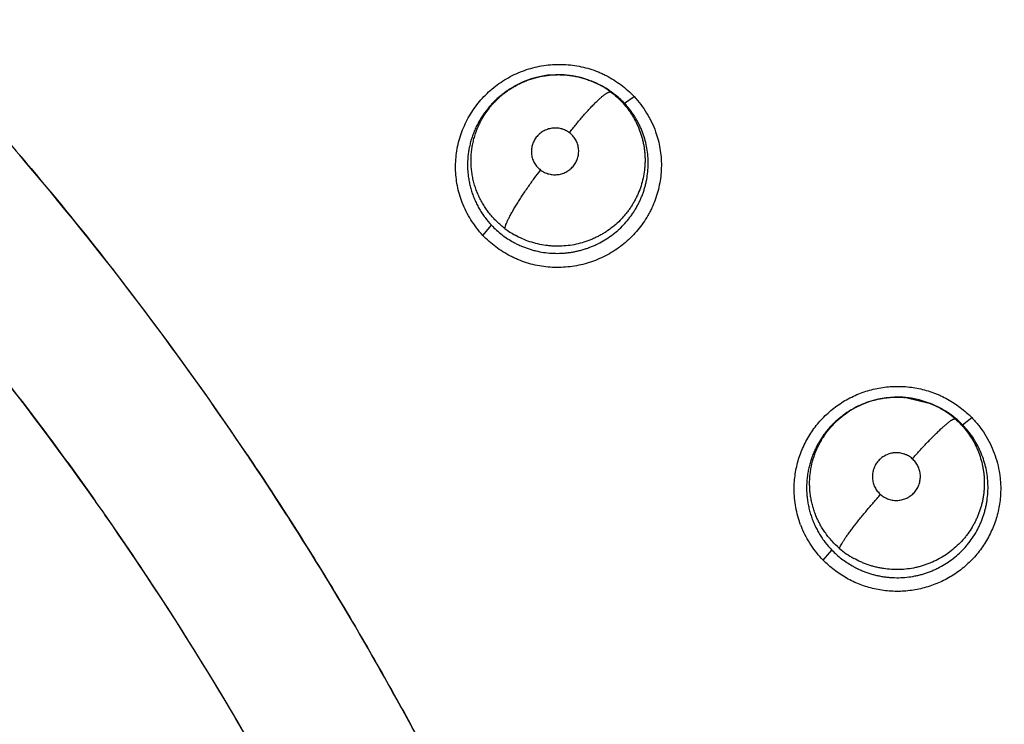
# Model space of a CAD drawing. Units: inches. Extents: x 0.4 to 16.6, y 0.6 to 10.4.
# Drawn here: x 5.2 to 5.3, y 9.2 to 9.3 of the extents above; entities that cross this region are included whole.
import ezdxf

# ---------------------------------------------------------------- set-up
doc = ezdxf.new("R2010")
doc.units = ezdxf.units.IN
doc.header["$LTSCALE"] = 0.935
doc.header["$MEASUREMENT"] = 0
doc.layers.get('0').update_dxf_attribs({"linetype": 'CONTINUOUS'})
doc.layers.add('AXIS', color=7, linetype='CONTINUOUS')

msp = doc.modelspace()

# ---------------------------------------------------------------- linework, layer by layer
at = {"color": 7, "linetype": 'CONTINUOUS'}
for p, q in [((5.2595405798, 9.2627525207), (5.2598766625, 9.2626236938)), ((5.2596630101, 9.2627065451), (5.2598014785, 9.2626523926)), ((5.2597984179, 9.2626438214), (5.2600666903, 9.262548026)), ((5.2600666903, 9.262548026), (5.2609739842, 9.2621228779)), ((5.250660219, 9.2618936382), (5.2506415853, 9.2618827981)), ((5.2508019917, 9.2619762415), (5.250660219, 9.2618936382)), ((5.2508019917, 9.2619762415), (5.2508180827, 9.2619856363)), ((5.2636910009, 9.2600559558), (5.2648353824, 9.2608280183)), ((5.2471809301, 9.2446459775), (5.2481911279, 9.2458325082)), ((5.2041432014, 9.2405323885), (5.2044151412, 9.2401829005)), ((5.2965304433, 9.2257472257), (5.2992388679, 9.2251003753)), ((5.2903230094, 9.2243976769), (5.290182148, 9.2243156034)), ((5.2903230094, 9.2243976769), (5.2903391947, 9.2244070923)), ((5.2905409464, 9.2245211882), (5.2903257555, 9.2243992372)), ((5.2914171495, 9.2249509663), (5.2905409464, 9.2245211882)), ((5.2992437301, 9.2250984853), (5.2990148449, 9.2251844566)), ((5.2992389413, 9.2251005225), (5.2992437787, 9.2250986422)), ((5.2992437787, 9.2250986422), (5.299392525, 9.2250408676)), ((5.3004713848, 9.2245505196), (5.3013276368, 9.2240495392)), ((5.2901807049, 9.2243147623), (5.2901536262, 9.2242989229)), ((5.3031368594, 9.2225647093), (5.3042102904, 9.2234055488)), ((5.2243359821, 9.2120262986), (5.2246218471, 9.2115804404)), ((5.286872622, 9.2067869033), (5.2879080112, 9.2079522221))]:
    msp.add_line(p, q, dxfattribs=at)
for points in [[(5.2595405798, 9.2627525207), (5.2586073762, 9.2630462536), (5.2576543914, 9.2632497631), (5.2566887995, 9.2633606598), (5.2557104204, 9.2633792167), (5.2547319178, 9.2633058306), (5.2537680226, 9.2631403973), (5.2528228697, 9.2628824004), (5.251901306, 9.2625337165), (5.2510222451, 9.2621015365), (5.2508196014, 9.2619865101)], [(5.2990148449, 9.2251844566), (5.2980870696, 9.2254721794), (5.2971398344, 9.225669669), (5.2961766327, 9.2257768245), (5.2952041696, 9.2257941751), (5.2942364987, 9.2257201734), (5.2932782434, 9.2255543682), (5.2923330461, 9.2252967361), (5.2914171495, 9.2249509663)], [(5.2992350573, 9.225089643), (5.2995730277, 9.2249689855), (5.3004713848, 9.2245505196)]]:
    msp.add_lwpolyline(points, dxfattribs=at)
for centre, radius, start, end in [((5.3074873119, 9.0766624953), 0.4921259843, 0, 180), ((5.3074873119, 9.0766624951), 0.302659734, 110.0376424592, 195.4942782023), ((5.2560501908, 9.2532618891), 0.010112114, 67.7706810272, 68.2248574036), ((5.256092411, 9.2529029944), 0.0104317544, 68.5481578683, 69.0075271176), ((5.2560187375, 9.2531873452), 0.0101930169, 60.8237894296, 67.7655401858), ((5.2560859887, 9.2528866398), 0.0104493247, 68.1926453801, 68.5481785224), ((5.2560167249, 9.2527221458), 0.0106277783, 62.1918778434, 68.1753948944), ((5.2560801912, 9.2528420353), 0.0104921265, 60.8159565465, 62.1930079241), ((5.2560713895, 9.2532838531), 0.0100830858, 53.1450562565, 60.8176768039), ((4.9012080727, 9.0044989779), 0.3840339338, 33.9614886715, 40.5151955554), ((4.9079291294, 9.0057135173), 0.3601657815, 35.2941632807, 42.7750351571), ((5.2558959298, 9.2535754314), 0.0101885273, 232.8813951938, 240.9326631803), ((4.9012173394, 9.0045446583), 0.3839977713, 32.7054190003, 37.8480696225), ((5.2955100557, 9.2153523618), 0.0104448259, 84.3936547366, 85.0119881493), ((5.2954800896, 9.2155541762), 0.0102372977, 120.2481976078, 121.1513930849), ((5.295491727, 9.2155313409), 0.010262889, 108.9480121852, 120.1355634933), ((5.2955266912, 9.2154361339), 0.0103642905, 108.4864370222, 108.9599254221), ((5.2954740307, 9.2154074432), 0.01039841, 67.8682447208, 68.7447078141), ((5.295567649, 9.2156294346), 0.0101575059, 60.8065086137, 67.8856627186), ((5.2955506616, 9.2151757111), 0.0105871454, 68.3234800749, 68.711736273), ((5.2954911703, 9.2150311543), 0.0107434539, 61.4521985128, 68.3134007938), ((5.2955825841, 9.2156446855), 0.010136909, 48.7446827051, 60.83815592), ((5.2956103303, 9.2152557993), 0.0104891763, 60.8491891094, 61.4375397114), ((5.2956117852, 9.2152587053), 0.0104859297, 58.9581599561, 60.848396572), ((5.2955834714, 9.215212175), 0.0105403968, 56.9751910027, 58.9567194313), ((5.2955932102, 9.2152195042), 0.0105289449, 44.2363851546, 56.9978881659), ((4.9079291294, 9.0057135173), 0.3601657815, 27.5764546458, 35.2611971739), ((4.9079261358, 9.0057117419), 0.3601692617, 27.6574210199, 34.9576272107), ((4.9011744855, 9.0045149176), 0.384049901, 27.9441021032, 32.6266834064), ((5.2949254917, 9.2149473053), 0.0114105347, 200.765376956, 202.7357553596), ((5.2954633242, 9.2159324474), 0.0102486493, 229.1929902042, 240.6605074829)]:
    msp.add_arc(centre, radius, start, end, dxfattribs=at)
for points, knots in [([(5.1791143228, 9.2695497364), (5.1802127953, 9.2683982084), (5.1823963912, 9.2660803368), (5.1877893176, 9.2602099942), (5.1951457123, 9.2517882926), (5.2011798453, 9.2443358195), (5.2041296266, 9.2405498126)], [0, 0, 0, 0, 0.1246146387, 0.2493437175, 0.6241838944, 1, 1, 1, 1]), ([(5.2447766564, 9.2484778187), (5.2446538055, 9.2487942525), (5.2444371606, 9.2494389352), (5.2442005837, 9.2504311716), (5.2440525407, 9.2514410376), (5.2439933027, 9.2524605926), (5.2440233474, 9.2534820847), (5.244142202, 9.254497768), (5.2443481659, 9.2555002535), (5.244639821, 9.2564822597), (5.2450156678, 9.2574365242), (5.2454742972, 9.2583554513), (5.2460112633, 9.259232668), (5.2466219928, 9.2600620487), (5.2473019382, 9.2608374484), (5.248046735, 9.2615525005), (5.2488510564, 9.2622015019), (5.2497081094, 9.2627805964), (5.2506114705, 9.2632856534), (5.2515546302, 9.2637126927), (5.2525311492, 9.2640572905), (5.25353348, 9.2643176679), (5.2545540822, 9.2644929145), (5.255585514, 9.2645819308), (5.2566202934, 9.2645835465), (5.2576506873, 9.2644969504), (5.2586689996, 9.2643232699), (5.2596674884, 9.2640634084), (5.2604770314, 9.2637756534), (5.2611066533, 9.2635033457), (5.2617228552, 9.2632033568), (5.2624670078, 9.2627785936), (5.263312711, 9.2621966186), (5.2641060474, 9.2615496958), (5.2645982446, 9.2610783588), (5.2648340004, 9.2608339872)], [0, 0, 0, 0, 0.0309687199, 0.0619470241, 0.0929457254, 0.1239656058, 0.1550033251, 0.1860615572, 0.2171457821, 0.2482589118, 0.2794058914, 0.3105971916, 0.3418384737, 0.3731259578, 0.4044524677, 0.4358127572, 0.4672062752, 0.4986282021, 0.5300685605, 0.5615174398, 0.5929704541, 0.6244283971, 0.6558863507, 0.6873354514, 0.7187679887, 0.7501790457, 0.7815591517, 0.8128989977, 0.8441956384, 0.8598338382, 0.8754655404, 0.9067038775, 0.9379026967, 0.9690211274, 1, 1, 1, 1]), ([(5.2508180686, 9.2619856169), (5.2509819669, 9.2620811481), (5.251315899, 9.2622636398), (5.2518330021, 9.2625094406), (5.2523648707, 9.2627266977), (5.2529078731, 9.2629145727), (5.2534589277, 9.2630714348), (5.2540169517, 9.2631967914), (5.2545820414, 9.2632906239), (5.2551532361, 9.2633529181), (5.2557282078, 9.2633838449), (5.2563035468, 9.2633832834), (5.256876276, 9.2633509968), (5.2574447451, 9.2632866552), (5.2580086848, 9.2631902493), (5.2585680937, 9.2630617852), (5.2591209808, 9.2629021164), (5.2594837327, 9.262775163), (5.2596629538, 9.2627066111)], [0, 0, 0, 0, 0.0620347287, 0.1243624274, 0.1871303492, 0.2498108111, 0.3121586398, 0.3743862815, 0.4367343272, 0.4993755496, 0.5621796567, 0.624929419, 0.6874181885, 0.7496630594, 0.811907092, 0.874403406, 0.9372534244, 1, 1, 1, 1]), ([(5.250641627, 9.2618826941), (5.2503028756, 9.2616853509), (5.2498109088, 9.261361803), (5.249195076, 9.2608781746), (5.2487542117, 9.2604902785), (5.2483346748, 9.2600777399), (5.2478066978, 9.2594986663), (5.2473278891, 9.2588787915), (5.2469052131, 9.2582239538), (5.2466169571, 9.2577166867), (5.2463569906, 9.2571926284), (5.2461259004, 9.2566538801), (5.2459254146, 9.2561037478), (5.2457573339, 9.2555454491), (5.2456211107, 9.2549807534), (5.2454818982, 9.2542183997), (5.2453892768, 9.2532513652), (5.2454062094, 9.2522804513), (5.2454857802, 9.2515109858), (5.2455775802, 9.2509396134), (5.2457018478, 9.2503728466), (5.2458591161, 9.2498123343), (5.2460476207, 9.2492613824), (5.2462661859, 9.2487235859), (5.24651441, 9.2482008786), (5.2467923492, 9.2476930923), (5.2470998485, 9.2472002546), (5.2475478536, 9.2465646218), (5.2479240907, 9.2461159268), (5.2481911336, 9.245832502)], [0, 0, 0, 0, 0.0630309003, 0.0944150038, 0.1258478832, 0.1573894311, 0.1889634599, 0.2517927441, 0.2830113199, 0.3142212176, 0.3455443207, 0.3770166426, 0.408423014, 0.4396322071, 0.4707079564, 0.5017666301, 0.5641715493, 0.626540922, 0.6575328161, 0.6884868266, 0.7195311482, 0.7507693012, 0.7820327531, 0.8131033956, 0.844051651, 0.8750144906, 0.9061230179, 0.9373919597, 1, 1, 1, 1]), ([(5.2497474909, 9.2454512238), (5.24942019, 9.2456994111), (5.2489522702, 9.246102541), (5.248382332, 9.2466912543), (5.2479845783, 9.2471555848), (5.2476175307, 9.2476420899), (5.2472811051, 9.248150995), (5.2469757842, 9.2486811933), (5.2467030203, 9.2492290286), (5.2464657251, 9.2497909997), (5.246264317, 9.2503644059), (5.2460982985, 9.2509491224), (5.2459686427, 9.2515445971), (5.2458757617, 9.25214817), (5.2458204816, 9.2527557755), (5.2458028965, 9.2533639102), (5.2458230885, 9.2539709797), (5.2458802914, 9.2545768357), (5.2459754786, 9.2551805047), (5.2461080657, 9.255778247), (5.2462763262, 9.2563659311), (5.246480035, 9.2569404675), (5.2467191687, 9.2575014147), (5.2469935784, 9.2580484742), (5.2474043314, 9.2587566165), (5.2479961466, 9.2595938396), (5.2486873083, 9.2603520576), (5.2492924396, 9.2609061085), (5.2497730221, 9.2612950566), (5.2502759282, 9.2616540681), (5.2506247745, 9.2618725021), (5.2508019794, 9.2619762194)], [0, 0, 0, 0, 0.0629524676, 0.0943445411, 0.1255308862, 0.1565907233, 0.1876871486, 0.2189667439, 0.250300935, 0.2814199346, 0.3123965229, 0.3433861429, 0.3745159938, 0.4057365493, 0.4369184032, 0.4679619039, 0.4989175575, 0.5299503049, 0.5611692151, 0.59251732, 0.6237279304, 0.6547978972, 0.6858806122, 0.7171246216, 0.7485343684, 0.8112847536, 0.8738407114, 0.9053550415, 0.9369652071, 0.968531932, 1, 1, 1, 1]), ([(5.2621191362, 9.2613519001), (5.2623722833, 9.2611621994), (5.2628591719, 9.2607604751), (5.2635280145, 9.2600923996), (5.2640304103, 9.2594866273), (5.2643968422, 9.2589736988), (5.2647387094, 9.2584440069), (5.2651175481, 9.257755397), (5.2654897361, 9.2568901687), (5.2657291399, 9.2561422536), (5.265878364, 9.2555310375), (5.2659685822, 9.2550678295), (5.2660364252, 9.2546022605), (5.2660814792, 9.254135182), (5.2661039983, 9.2536666535), (5.2661043135, 9.2531965994), (5.2660821197, 9.2527256425), (5.2660223097, 9.2520991721), (5.2658920208, 9.2513233935), (5.2656478068, 9.2504117899), (5.2653726739, 9.2496741916), (5.2651110649, 9.2491003424), (5.2648943616, 9.2486792448), (5.2646584341, 9.2482697448), (5.2644041336, 9.2478725167), (5.2641313482, 9.2474877143), (5.2638397291, 9.2471153984), (5.2635297853, 9.2467558967), (5.2630941268, 9.2462954855), (5.2625118419, 9.2457592808), (5.2618825195, 9.245280628), (5.2613542271, 9.2449348918), (5.2609444698, 9.2446932267), (5.2605226261, 9.2444698559), (5.2600908174, 9.2442659668), (5.2596510843, 9.2440830663), (5.2590565075, 9.2438675224), (5.258294947, 9.2436491523), (5.2573592234, 9.2434727049), (5.2565679385, 9.24339787), (5.2559341264, 9.243382048), (5.2554606568, 9.2433921887), (5.2549885578, 9.2434239072), (5.2543595433, 9.2434952363), (5.2535802929, 9.2436396749), (5.252667248, 9.2438964479), (5.2517847518, 9.2442366747), (5.2512211245, 9.2445171509), (5.2509459643, 9.244670156)], [0, 0, 0, 0, 0.0313588547, 0.062462182, 0.0935851764, 0.1092463465, 0.1249305401, 0.1560614532, 0.187028866, 0.218160161, 0.2337800038, 0.2493806286, 0.2649228024, 0.280401867, 0.2958791126, 0.311404424, 0.3269815109, 0.3425983576, 0.3737700213, 0.4048330565, 0.4360180551, 0.4516817921, 0.4673328418, 0.4829463495, 0.4985141179, 0.5140713142, 0.5296869596, 0.5453783944, 0.5611073657, 0.5925037383, 0.6237266379, 0.6393630829, 0.655072634, 0.6708669394, 0.6866651858, 0.702393127, 0.7180602116, 0.7493418168, 0.7808078629, 0.8123252823, 0.8280102543, 0.8436392494, 0.8592542577, 0.8748986639, 0.9063745335, 0.9376968634, 0.9687897398, 1, 1, 1, 1]), ([(5.2572876965, 9.256609369), (5.2575419398, 9.2569378216), (5.2579299024, 9.2574270519), (5.2584586777, 9.2580676894), (5.2588576854, 9.2585374172), (5.2592533803, 9.2589887036), (5.2596403825, 9.2594149549), (5.260013471, 9.2598097296), (5.260367338, 9.2601673596), (5.2606974045, 9.2604829004), (5.2609993539, 9.2607526633), (5.2612341602, 9.2609448196), (5.2614059825, 9.2610728658), (5.2615203769, 9.2611520692), (5.2616258966, 9.2612187417), (5.2617224561, 9.2612730571), (5.2618100604, 9.2613152692), (5.2618887746, 9.2613456552), (5.2619587666, 9.2613644803), (5.2620203094, 9.2613720811), (5.2620737016, 9.2613687288), (5.2621053688, 9.2613586829), (5.262119125, 9.2613519085)], [0, 0, 0, 0, 0.1811450592, 0.272271329, 0.3622652055, 0.4499242081, 0.5340166119, 0.6133363928, 0.6867967974, 0.753410793, 0.812449163, 0.8633454037, 0.8856681246, 0.9058887468, 0.9240112107, 0.9400846988, 0.9541797323, 0.9663861199, 0.9768311486, 0.9857144692, 0.9933125913, 1, 1, 1, 1]), ([(5.2636910012, 9.2600559556), (5.2635091278, 9.2602493311), (5.2631315207, 9.260621172), (5.2626254706, 9.2610477683), (5.2622030342, 9.2613643138), (5.2617677332, 9.2616655564), (5.2614280375, 9.2618728497), (5.2611963257, 9.2620022692)], [0, 0, 0, 0, 0.2507634877, 0.5000298592, 0.6245785926, 0.7492938885, 1, 1, 1, 1]), ([(5.2507718827, 9.243841155), (5.2509067968, 9.2437675721), (5.2511806795, 9.243626053), (5.2516016083, 9.2434316925), (5.2520321693, 9.2432552403), (5.2524701536, 9.2430976324), (5.252913588, 9.242960024), (5.2535105162, 9.2428033465), (5.2542700596, 9.2426559353), (5.2551959698, 9.242559516), (5.2559737191, 9.2425466101), (5.2565942727, 9.2425769176), (5.2570567793, 9.2426198355), (5.2575164868, 9.2426827869), (5.2579736624, 9.2427654964), (5.2584283051, 9.2428682829), (5.2588795092, 9.2429914312), (5.2593254726, 9.2431342032), (5.2597639926, 9.2432955938), (5.2601934774, 9.2434751572), (5.2607533738, 9.2437385995), (5.261431682, 9.2441144438), (5.2622042767, 9.2446354814), (5.2629295831, 9.2452203713), (5.2635993572, 9.2458642945), (5.2641066029, 9.2464472882), (5.2644806136, 9.2469393939), (5.2647455819, 9.2473214904), (5.2649933889, 9.2477142215), (5.2652225618, 9.2481159299), (5.2654327385, 9.2485256943), (5.2656245063, 9.2489435201), (5.265797966, 9.2493699901), (5.2659526003, 9.2498052008), (5.2660880111, 9.2502477417), (5.2662037733, 9.2506951989), (5.2662992291, 9.2511456561), (5.2663990222, 9.2517488748), (5.2664724524, 9.2525109683), (5.2664778776, 9.2534306918), (5.2664027186, 9.254347158), (5.2662468291, 9.2552509368), (5.2660093464, 9.256136138), (5.2657451131, 9.2568542888), (5.2654957518, 9.2574147242), (5.2652900928, 9.2578259097), (5.2650667361, 9.2582259929), (5.2647461065, 9.2587446635), (5.2643012373, 9.2593674354), (5.2639015005, 9.2598321438), (5.2636910011, 9.2600559556)], [0, 0, 0, 0, 0.0155825398, 0.0312474266, 0.0469975877, 0.0627498413, 0.0784313876, 0.0940601494, 0.1253118209, 0.1567761481, 0.188338546, 0.2040761015, 0.2197581915, 0.2354218557, 0.2511104902, 0.2668532376, 0.2826703822, 0.2985202509, 0.3143195373, 0.3300371538, 0.3457067866, 0.3770462187, 0.4085585756, 0.4400837283, 0.4714075674, 0.5026491508, 0.5183298776, 0.5340662497, 0.5497819564, 0.5654021882, 0.5809457015, 0.5964633079, 0.6120036762, 0.6276139011, 0.6432802252, 0.6589152358, 0.6744644255, 0.6899540271, 0.7208950514, 0.7519819309, 0.7830948019, 0.8140151411, 0.8448501487, 0.8759011137, 0.8914954285, 0.9070323104, 0.9225023558, 0.9379411006, 0.9688453738, 1, 1, 1, 1]), ([(5.2648340004, 9.2608339872), (5.2651068048, 9.2605391853), (5.2656245534, 9.2599214464), (5.2663071187, 9.2589229167), (5.2668877013, 9.2578604293), (5.2672002239, 9.2571156279), (5.2673359216, 9.2567363504)], [0, 0, 0, 0, 0.2494066891, 0.4995500576, 0.7498717264, 1, 1, 1, 1]), ([(5.2673359216, 9.2567363504), (5.2674494184, 9.2564191251), (5.2676479733, 9.2557741777), (5.2678592706, 9.2547845797), (5.2679836568, 9.2537801552), (5.2680207077, 9.2527683652), (5.2679698555, 9.2517565429), (5.2678311515, 9.2507521843), (5.2676067646, 9.2497624554), (5.2672985614, 9.2487944755), (5.2669734889, 9.2480119085), (5.2666735416, 9.2474040679), (5.2663471449, 9.2468090021), (5.2658912804, 9.246091477), (5.2652728586, 9.245279198), (5.2645873651, 9.2445209617), (5.2638393589, 9.2438226698), (5.2630337078, 9.2431901369), (5.2621770539, 9.2426270815), (5.2612758437, 9.2421372977), (5.260492921, 9.2417932883), (5.2598508989, 9.2415585828), (5.2591994053, 9.2413514142), (5.2583694906, 9.2411442967), (5.2573566415, 9.2409797518), (5.2563339282, 9.2409000013), (5.2553087031, 9.2409059773), (5.2542884518, 9.240998527), (5.2532806092, 9.2411765267), (5.2522925891, 9.2414389145), (5.2514915435, 9.2417271803), (5.2508683614, 9.2419988634), (5.2502583416, 9.2422976034), (5.2495214857, 9.2427199318), (5.2484077029, 9.2434886185), (5.2476457889, 9.2441648301), (5.2471790907, 9.2446511112)], [0, 0, 0, 0, 0.0310111176, 0.0620156015, 0.0930263666, 0.1240498153, 0.1550909031, 0.186157703, 0.217256145, 0.248387038, 0.2795507053, 0.2951496723, 0.3107590807, 0.3420041988, 0.3732922975, 0.4046178381, 0.4359758799, 0.4673658016, 0.4987841566, 0.530221616, 0.561667918, 0.5773957288, 0.5931241647, 0.6245761633, 0.6560265505, 0.6874662376, 0.7188864369, 0.750282174, 0.7816472725, 0.8129751631, 0.8442644196, 0.8599005817, 0.8755311595, 0.9067676653, 0.9379625411, 1, 1, 1, 1]), ([(5.2572876993, 9.2566093669), (5.2572159001, 9.2566632239), (5.2570673023, 9.2567636797), (5.2568306136, 9.2568916191), (5.2566236962, 9.256978732), (5.2564529423, 9.2570361343), (5.2562794382, 9.257085327), (5.2560588781, 9.2571309396), (5.2557898914, 9.2571592942), (5.2555187482, 9.2571614222), (5.2552483672, 9.2571379522), (5.2549817299, 9.2570884658), (5.2547210092, 9.2570129221), (5.2544686479, 9.2569129489), (5.2542273007, 9.256789041), (5.2539993288, 9.256642647), (5.2537865434, 9.2564748688), (5.2535914455, 9.2562875961), (5.2534157266, 9.2560826101), (5.2532612412, 9.2558613612), (5.2531287827, 9.2556266922), (5.2530203532, 9.2553808417), (5.2529372029, 9.2551255107), (5.2528793124, 9.2548633846), (5.2528479238, 9.2545972759), (5.2528429211, 9.2543299419), (5.2528646776, 9.2540632827), (5.2529127852, 9.2538001549), (5.2529868622, 9.2535435447), (5.2530860915, 9.253295264), (5.2532098153, 9.253057964), (5.2533562199, 9.2528339225), (5.2535246133, 9.2526257632), (5.2537133597, 9.2524345884), (5.2538515372, 9.2523195677), (5.2539234038, 9.2522656589)], [0, 0, 0, 0, 0.0312839247, 0.0623974433, 0.0936419539, 0.1093993379, 0.1251656031, 0.1564807848, 0.1877671325, 0.2192921345, 0.2508474405, 0.2822212869, 0.3136637949, 0.3453135312, 0.3766877871, 0.408077012, 0.4396005937, 0.4709876117, 0.5021900828, 0.5335559274, 0.5648942371, 0.5959702204, 0.6270549107, 0.658339405, 0.6893846244, 0.7202972052, 0.7513835257, 0.7824831921, 0.813376287, 0.8443248408, 0.8755231479, 0.9065015652, 0.9374567479, 0.9686864776, 1, 1, 1, 1]), ([(5.2539234038, 9.2522656589), (5.2539953768, 9.2522116702), (5.2541449067, 9.252110923), (5.2543821916, 9.2519825511), (5.2546306712, 9.251877998), (5.2548888259, 9.2517985085), (5.2551539284, 9.251744026), (5.2554232558, 9.2517156632), (5.2556940615, 9.2517133255), (5.255964373, 9.2517373138), (5.2562311849, 9.251787194), (5.2564915931, 9.2518626049), (5.2567438465, 9.2519626918), (5.2569852371, 9.2520868555), (5.2572133399, 9.2522331836), (5.2574255233, 9.2524010057), (5.2576204492, 9.2525886999), (5.2577964291, 9.2527937698), (5.2579509008, 9.2530147559), (5.2581265689, 9.2533270913), (5.2582872838, 9.2537473877), (5.2583618029, 9.2541905652), (5.2583680784, 9.2545470375), (5.258346268, 9.254813438), (5.2582976245, 9.2550764127), (5.258223631, 9.255333388), (5.2581244948, 9.2555813917), (5.2580005267, 9.2558183497), (5.2578537247, 9.2560423707), (5.2576852098, 9.2562506501), (5.2574970305, 9.2564413776), (5.2573593932, 9.2565555869), (5.2572876993, 9.2566093669)], [0, 0, 0, 0, 0.0313650365, 0.0627342334, 0.0939110386, 0.1251874109, 0.1567505466, 0.1881121194, 0.2194486866, 0.2510134909, 0.2825678506, 0.3139255815, 0.3453789067, 0.3770276475, 0.4084099068, 0.4397063977, 0.4711833602, 0.502600934, 0.5337635872, 0.5650173603, 0.6273595933, 0.68954965, 0.7205867313, 0.7514790152, 0.7825668491, 0.8136655221, 0.844553858, 0.875514803, 0.9067393179, 0.9377717266, 0.968756471, 1, 1, 1, 1]), ([(5.2497474668, 9.2454512397), (5.2497541069, 9.2454838668), (5.249770251, 9.2455526186), (5.2498008614, 9.2456603677), (5.2498394333, 9.2457785643), (5.249904719, 9.2459582508), (5.2500084579, 9.2462088541), (5.2501317004, 9.246474264), (5.2502469109, 9.2467069688), (5.2503808411, 9.2469672037), (5.2505690545, 9.2473143011), (5.2508206989, 9.2477531557), (5.2511012796, 9.2482202079), (5.2514076844, 9.2487098791), (5.2517360085, 9.2492162586), (5.2520820571, 9.2497329592), (5.2525611258, 9.2504275636), (5.2531710083, 9.2512763666), (5.2536729995, 9.2519416881), (5.2539233975, 9.2522656637)], [0, 0, 0, 0, 0.0124433896, 0.0263788074, 0.0418505132, 0.0588982704, 0.0978158881, 0.1431662042, 0.1682353599, 0.194854128, 0.2525415146, 0.3157778406, 0.3838991362, 0.4561512715, 0.5316415206, 0.6094322029, 0.6885510483, 0.8469754218, 1, 1, 1, 1]), ([(5.172301209, 9.2503091558), (5.1763750932, 9.2459066467), (5.184413687, 9.2367686214), (5.1942033082, 9.2244357318), (5.1999463867, 9.2165644302), (5.2020101552, 9.2136455998)], [0, 0, 0, 0, 0.3810508557, 0.7728965885, 1, 1, 1, 1]), ([(5.2471790907, 9.2446511112), (5.2469246333, 9.2449305617), (5.246438524, 9.245511986), (5.2457877728, 9.2464444353), (5.2452242172, 9.2474327462), (5.2449136203, 9.2481250333), (5.2447766564, 9.2484778187)], [0, 0, 0, 0, 0.2496224178, 0.499835314, 0.7500496774, 1, 1, 1, 1]), ([(5.2481911336, 9.2458325021), (5.2483785074, 9.2456336339), (5.2487699231, 9.2452507002), (5.2493993044, 9.2447248952), (5.2500661996, 9.2442506063), (5.2505335707, 9.2439711317), (5.2507718829, 9.2438411549)], [0, 0, 0, 0, 0.2504959822, 0.5013803173, 0.7511380864, 1, 1, 1, 1]), ([(5.2834964049, 9.215070247), (5.2834963622, 9.215660907), (5.2835849865, 9.2168441697), (5.2839124057, 9.218290462), (5.2843005575, 9.2194086119), (5.2847723541, 9.2204953587), (5.2853656745, 9.2215267672), (5.286067102, 9.2224835126), (5.2866456536, 9.2231614142), (5.2872735015, 9.2237946561), (5.2879473366, 9.2243796027), (5.2886629225, 9.2249136501), (5.2896668495, 9.2255539155), (5.2910068531, 9.2262138174), (5.2924306999, 9.2266667763), (5.29359966, 9.226901881), (5.2944876769, 9.2270139598), (5.2953815889, 9.2270608311), (5.2965739311, 9.2270351602), (5.2977602253, 9.2268774382), (5.2989171259, 9.226590559), (5.299624989, 9.2263577006), (5.3001791359, 9.2261397279), (5.3007244178, 9.2259006599), (5.301388252, 9.2255632563), (5.3021525788, 9.2251013194), (5.3031219624, 9.2244166626), (5.3037932025, 9.2238286681), (5.3042102083, 9.2234092418)], [0, 0, 0, 0, 0.0621554819, 0.1243346873, 0.1554587944, 0.1865997947, 0.2489112603, 0.2801228245, 0.3113535184, 0.3426029522, 0.3738739705, 0.4051660364, 0.436474879, 0.4990817357, 0.5617316527, 0.59309506, 0.6244639735, 0.6558335009, 0.6872014838, 0.7498780214, 0.7812193381, 0.8125459119, 0.8282079161, 0.8438689847, 0.8751849663, 0.9064908833, 0.9377614574, 1, 1, 1, 1]), ([(5.2922403803, 9.225265614), (5.292408242, 9.2253217356), (5.2927466434, 9.2254253491), (5.2932608661, 9.2255542001), (5.2937796822, 9.2256561984), (5.2943019969, 9.2257315739), (5.294827887, 9.2257798834), (5.2953570751, 9.2258008553), (5.295888027, 9.2257948843), (5.2962417613, 9.2257730323), (5.2964182051, 9.2257576322)], [0, 0, 0, 0, 0.1253512248, 0.250514571, 0.3752823968, 0.4996563023, 0.6240977612, 0.7491274165, 0.8745639533, 1, 1, 1, 1]), ([(5.2901537377, 9.2242987981), (5.2898109929, 9.2240976801), (5.2893137969, 9.22376786), (5.2886927799, 9.2232746764), (5.2882492746, 9.2228792857), (5.2878279614, 9.222458488), (5.2874300326, 9.2220141603), (5.2870576538, 9.2215489276), (5.2867129266, 9.2210651687), (5.2863972693, 9.2205641407), (5.2861109617, 9.220046209), (5.2858539325, 9.2195112936), (5.2856266196, 9.2189611249), (5.2854303917, 9.2183990747), (5.2852673465, 9.2178285665), (5.2851371676, 9.2172518358), (5.2850069394, 9.2164736571), (5.2849276332, 9.2154868443), (5.2849603057, 9.2144971787), (5.2850537449, 9.2137131639), (5.285156631, 9.213131338), (5.2852924879, 9.2125546521), (5.2854619952, 9.2119846149), (5.285663401, 9.2114245335), (5.2858953165, 9.2108781078), (5.2861572671, 9.2103475303), (5.2864492884, 9.2098327148), (5.2867712621, 9.2093336518), (5.2872390706, 9.2086907614), (5.2876306222, 9.2082378459), (5.2879080122, 9.207952221)], [0, 0, 0, 0, 0.0627624022, 0.0939697261, 0.1251997466, 0.1565467504, 0.1879655793, 0.219354398, 0.2506132351, 0.2817321605, 0.3128281443, 0.3440277812, 0.3754105234, 0.406794806, 0.4379985655, 0.469070482, 0.5001213946, 0.5625531459, 0.6250670565, 0.6561507876, 0.6871962963, 0.7183323097, 0.7496724072, 0.7810697122, 0.8122852107, 0.8433729601, 0.8744709584, 0.9057124414, 0.9371176169, 1, 1, 1, 1]), ([(5.2887656965, 9.2081750898), (5.2884670812, 9.2084334374), (5.2880420326, 9.2088480169), (5.2875274808, 9.2094451043), (5.2871697956, 9.2099125218), (5.2868414321, 9.2103986818), (5.2865424247, 9.210903742), (5.2862729411, 9.2114273952), (5.2860338577, 9.2119667736), (5.2858273621, 9.2125183041), (5.2856548726, 9.2130790347), (5.2855155375, 9.2136480917), (5.2854099449, 9.2142256866), (5.2853385816, 9.2148102994), (5.2853019012, 9.2153988509), (5.2853001337, 9.215987501), (5.2853332688, 9.2165737384), (5.28540102, 9.2171566814), (5.285537243, 9.2179310216), (5.2857434436, 9.2186932989), (5.2860146611, 9.2194330636), (5.2862500879, 9.2199733932), (5.2865175411, 9.220499019), (5.2868169092, 9.221009699), (5.2871468454, 9.2215039776), (5.2875052495, 9.2219790187), (5.2878900218, 9.2224316497), (5.2883004267, 9.2228599157), (5.2887357944, 9.2232637654), (5.2893491984, 9.2237698961), (5.2898431121, 9.2241090418), (5.2901843235, 9.2243152906)], [0, 0, 0, 0, 0.0627039298, 0.0940031018, 0.1251234858, 0.1561110068, 0.1871120342, 0.218273369, 0.2495794018, 0.2807498344, 0.3117382723, 0.3426874716, 0.3737325738, 0.4049256535, 0.4361585211, 0.4673214236, 0.4983487668, 0.5293477022, 0.5604594709, 0.6231468245, 0.6543973787, 0.6855286349, 0.7166826377, 0.7479964064, 0.7794771019, 0.8110018227, 0.8424425005, 0.8737612538, 0.9051423214, 0.9366858899, 1, 1, 1, 1]), ([(5.3022670199, 9.2232653969), (5.3025011691, 9.2230600399), (5.3029489775, 9.2226294345), (5.3035565969, 9.2219252287), (5.3040968686, 9.2211689666), (5.3045639057, 9.2203653591), (5.3049550176, 9.2195243022), (5.3052644511, 9.2186527014), (5.3054527491, 9.2179055389), (5.3055621515, 9.2172980912), (5.3056233059, 9.2168388741), (5.3056631092, 9.2163786228), (5.3056811716, 9.2159184874), (5.3056775587, 9.2154587207), (5.3056526641, 9.2149991165), (5.3056064521, 9.2145399158), (5.3055386677, 9.2140823051), (5.305449658, 9.2136280401), (5.3053035233, 9.2130299695), (5.3051161838, 9.2124434718), (5.3048890778, 9.2118722618), (5.3046986067, 9.2114510884), (5.3044884356, 9.2110380978), (5.3041832699, 9.2105009479), (5.3038416369, 9.2099863191), (5.303466808, 9.2094977006), (5.3030691945, 9.2090261916), (5.3025299078, 9.2084702502), (5.3018253529, 9.2078633778), (5.3010694582, 9.2073230441), (5.3002671839, 9.2068547015), (5.2995644431, 9.206526572), (5.2989847554, 9.2063016976), (5.2985425255, 9.2061524184), (5.2980951702, 9.2060234065), (5.2974926447, 9.2058790374), (5.2967264645, 9.205750224), (5.2957959632, 9.2056784896), (5.2948633773, 9.2056910408), (5.2940919106, 9.2057715412), (5.2934816773, 9.2058769405), (5.2930262808, 9.205977238), (5.2925748869, 9.2060984242), (5.2921298579, 9.2062394434), (5.2916933393, 9.2063997586), (5.2911240745, 9.2066388611), (5.2907103234, 9.2068473137), (5.2904416558, 9.2069983744)], [0, 0, 0, 0, 0.031489154, 0.0627059024, 0.0939150189, 0.1253236321, 0.1565474408, 0.1875630677, 0.2187004568, 0.2343307493, 0.2499509793, 0.265523093, 0.2810223838, 0.2964923176, 0.3119932917, 0.327543275, 0.3431383125, 0.3587490349, 0.3743282356, 0.4053697052, 0.4208934451, 0.4364622495, 0.4520879615, 0.4677285068, 0.4989074839, 0.5144372399, 0.529976116, 0.5612479477, 0.5926303946, 0.6238720731, 0.6550598113, 0.6864260794, 0.7021718389, 0.7179091163, 0.7336010615, 0.7492293386, 0.7805346449, 0.8120381912, 0.8434639883, 0.8747067415, 0.890347874, 0.9060589767, 0.9218366645, 0.9375872758, 0.9532441091, 0.9688364704, 1, 1, 1, 1]), ([(5.2972762519, 9.2186131666), (5.2975539684, 9.2189245658), (5.298114918, 9.2195434416), (5.2988252922, 9.2203000513), (5.2993924898, 9.220885201), (5.2998013192, 9.2212971656), (5.3001923856, 9.2216807147), (5.3005600812, 9.2220303088), (5.3008995441, 9.2223411202), (5.3012063764, 9.2226094204), (5.3014416748, 9.2228032574), (5.3016115646, 9.2229345644), (5.301723325, 9.2230167374), (5.3018251419, 9.2230871142), (5.3019169639, 9.2231458284), (5.3019988254, 9.2231930985), (5.3020708127, 9.2232291753), (5.3021331035, 9.2232543557), (5.3021860448, 9.2232690167), (5.3022300875, 9.2232736381), (5.3022562533, 9.2232694932), (5.3022670291, 9.2232653888)], [0, 0, 0, 0, 0.1820031083, 0.3643244713, 0.4526692953, 0.5374686422, 0.6174845566, 0.6915940846, 0.7587689267, 0.8182343496, 0.8693681223, 0.8917165546, 0.91188725, 0.9298698959, 0.94569661, 0.9594155472, 0.9710858075, 0.9807925354, 0.9886817563, 0.9949702039, 1, 1, 1, 1]), ([(5.3042102083, 9.2234092418), (5.3044953397, 9.2231134454), (5.3050368063, 9.2224914034), (5.3057519274, 9.2214812588), (5.3063626303, 9.2204028428), (5.3068590242, 9.21926756), (5.3072311417, 9.2180869469), (5.3074363487, 9.2170765964), (5.3075368479, 9.2162595334), (5.3075947765, 9.2154386545), (5.3075900654, 9.2148202628), (5.3075653246, 9.2144097802)], [0, 0, 0, 0, 0.1247288306, 0.2498688239, 0.3751407969, 0.500323858, 0.6253360564, 0.7502496379, 0.8127070517, 0.8751557144, 1, 1, 1, 1]), ([(5.2902598416, 9.2061318854), (5.2903959629, 9.2060544231), (5.2906721739, 9.205905388), (5.2910971119, 9.2057002273), (5.2915325696, 9.2055134308), (5.2919768273, 9.2053455417), (5.2924275274, 9.2051976852), (5.2928828969, 9.2050707581), (5.293342239, 9.2049644942), (5.2938057231, 9.204878491), (5.2942735704, 9.2048130436), (5.2949028615, 9.2047535142), (5.2956937639, 9.2047316078), (5.2966392723, 9.2047894795), (5.2974183516, 9.2049075518), (5.2980332962, 9.2050426276), (5.2984915179, 9.2051650063), (5.2989448082, 9.2053081828), (5.2993910466, 9.2054710022), (5.2998282021, 9.2056526927), (5.300397168, 9.2059195301), (5.3010853482, 9.2063009482), (5.3018679452, 9.206831775), (5.3026017209, 9.2074293168), (5.3032784355, 9.2080879122), (5.3038919004, 9.2088042265), (5.3044386185, 9.2095733019), (5.304836308, 9.2102520816), (5.3051156681, 9.210813423), (5.3053054274, 9.2112414867), (5.3054762182, 9.211677977), (5.3056275941, 9.2121232785), (5.305759064, 9.2125763258), (5.3058703554, 9.2130347239), (5.3059608431, 9.2134962309), (5.3060532137, 9.2141138297), (5.3061158284, 9.2148933373), (5.3061057725, 9.2158332051), (5.3060129548, 9.2167691357), (5.3058377099, 9.2176912677), (5.3055791641, 9.2185931313), (5.3052393441, 9.2194698906), (5.3048231707, 9.2203140517), (5.3043328662, 9.2211158043), (5.3037735699, 9.221870956), (5.303356226, 9.2223394618), (5.3031368596, 9.2225647092)], [0, 0, 0, 0, 0.0155833051, 0.0312154207, 0.0469355569, 0.0627132556, 0.0784543272, 0.0941150994, 0.1097331026, 0.1253500104, 0.1410032581, 0.1567200189, 0.1882260503, 0.219613525, 0.2508534752, 0.2665163882, 0.2822417887, 0.298027002, 0.3137990046, 0.3294900245, 0.3451142908, 0.3763096801, 0.4076606884, 0.439083959, 0.4703443401, 0.50149078, 0.5327911049, 0.5641110047, 0.5796526746, 0.5951602474, 0.6106841837, 0.6262736396, 0.641940902, 0.6576056158, 0.673193376, 0.6887179511, 0.7197218199, 0.7508853492, 0.7821170209, 0.8131807404, 0.8441514225, 0.8753354713, 0.9066170269, 0.937671229, 0.9687160166, 1, 1, 1, 1]), ([(5.2197309045, 9.2190339819), (5.2214355327, 9.2165018906), (5.224785859, 9.2113930833), (5.2296265649, 9.2036051875), (5.2342875847, 9.1956948705), (5.2372744609, 9.1903475629), (5.2387385888, 9.1876558484)], [0, 0, 0, 0, 0.2495227858, 0.4993598536, 0.7495182482, 1, 1, 1, 1]), ([(5.2972762493, 9.2186131689), (5.2972073889, 9.2186734659), (5.2970640964, 9.2187870587), (5.296833488, 9.2189353997), (5.2966300766, 9.2190399071), (5.2964611767, 9.2191113802), (5.296288977, 9.2191746655), (5.296068855, 9.2192378773), (5.2957983698, 9.2192871683), (5.2955238863, 9.2193098998), (5.2952940742, 9.2193069934), (5.2951115402, 9.2192911456), (5.2949302572, 9.2192663639), (5.2946163496, 9.2191999598), (5.294184199, 9.2190400112), (5.2937915987, 9.2187991276), (5.2935111593, 9.2185644045), (5.2933190516, 9.2183687411), (5.2931473468, 9.2181549492), (5.2929970204, 9.2179258637), (5.2928702468, 9.2176836324), (5.2927683982, 9.2174298879), (5.2926916232, 9.2171673646), (5.292641365, 9.2168988262), (5.2926176861, 9.2166270757), (5.2926210939, 9.2163540024), (5.2926513723, 9.2160825374), (5.2927083464, 9.2158157388), (5.2927913208, 9.2155554977), (5.2928998261, 9.2153045513), (5.2930321997, 9.2150653535), (5.2931879326, 9.2148406236), (5.293365466, 9.2146316027), (5.2934972439, 9.2145039214), (5.293566212, 9.2144435293)], [0, 0, 0, 0, 0.031343945, 0.0624977144, 0.0937620374, 0.109520397, 0.1252812103, 0.156567685, 0.1878111314, 0.2192829048, 0.2507445335, 0.266383161, 0.2820048622, 0.3133779927, 0.3761047703, 0.4387479242, 0.4700434421, 0.5011755907, 0.5324906694, 0.5637973774, 0.5948624943, 0.6259594883, 0.6572794949, 0.688378044, 0.719364639, 0.7505424077, 0.7817459525, 0.8127511615, 0.8438165958, 0.8751332636, 0.9062255415, 0.937285226, 0.9686068299, 1, 1, 1, 1]), ([(5.293566212, 9.2144435293), (5.2936352399, 9.2143830844), (5.2937794539, 9.2142691241), (5.2940106306, 9.2141203015), (5.2942548562, 9.2139948847), (5.2945106836, 9.2138942709), (5.2947753279, 9.2138186302), (5.2950461259, 9.2137693022), (5.2953202707, 9.2137464252), (5.2955957621, 9.21375043), (5.295869488, 9.2137811619), (5.2961387862, 9.2138383404), (5.2964011212, 9.2139217995), (5.2966543021, 9.2140298184), (5.296895235, 9.2141617571), (5.2971217528, 9.2143168546), (5.2973322031, 9.2144935202), (5.2975245574, 9.2146892588), (5.2976962275, 9.2149027693), (5.2978957353, 9.2152078166), (5.2980875344, 9.2156239152), (5.2981936322, 9.2160693087), (5.2982248016, 9.216431591), (5.2982213246, 9.2167043982), (5.2981904994, 9.2169757454), (5.2981336381, 9.217242913), (5.2980507407, 9.2175028682), (5.2979419674, 9.2177534876), (5.2978091925, 9.2179927017), (5.2976533387, 9.2182175745), (5.2974763402, 9.2184261032), (5.2973450488, 9.2185529232), (5.2972762493, 9.2186131689)], [0, 0, 0, 0, 0.0314212049, 0.0628251649, 0.0940163845, 0.1252854973, 0.1568179536, 0.1881263448, 0.2193987118, 0.2508796943, 0.2823298343, 0.3135793484, 0.3450068026, 0.3764574431, 0.4077003647, 0.4389242132, 0.4703181116, 0.5016528907, 0.5327583761, 0.5639801477, 0.6263115476, 0.6885851786, 0.7196907899, 0.7506689493, 0.781856346, 0.8130635838, 0.8440649069, 0.8751391541, 0.9064734956, 0.9376081306, 0.9686825633, 1, 1, 1, 1]), ([(5.2842561843, 9.2109017915), (5.2840047877, 9.211564759), (5.2836243196, 9.2129401664), (5.2834964561, 9.2143611167), (5.2834964049, 9.215070247)], [0, 0, 0, 0, 0.499965259, 1, 1, 1, 1]), ([(5.3075653246, 9.2144097802), (5.3075306644, 9.2138347229), (5.3074147725, 9.2129739442), (5.3071381202, 9.2118539546), (5.3068703605, 9.2110300671), (5.3065436768, 9.2102274704), (5.3061590696, 9.2094505114), (5.3057184548, 9.208703379), (5.3052247895, 9.2079895852), (5.3046807912, 9.2073127379), (5.3040892355, 9.2066764192), (5.3034528496, 9.206084241), (5.3027745436, 9.2055398379), (5.3020582928, 9.2050454572), (5.3010584739, 9.2044562919), (5.2999972125, 9.2039756983), (5.2988934928, 9.2036144646), (5.2980475064, 9.2034035852), (5.2971884896, 9.2032535046), (5.2963208651, 9.2031648021), (5.2954490482, 9.2031380543), (5.2942879696, 9.2031858949), (5.2931350693, 9.2033590769), (5.2920118694, 9.2036544663), (5.2911877684, 9.2039366239), (5.2903870592, 9.2042788677), (5.2896142731, 9.2046796766), (5.2888725068, 9.2051345578), (5.2879310882, 9.2058063236), (5.2872783956, 9.2063808127), (5.2868721577, 9.2067898418)], [0, 0, 0, 0, 0.0621826343, 0.0933116108, 0.1244511914, 0.1556007155, 0.1867625181, 0.217941931, 0.249140795, 0.2803575475, 0.311589839, 0.3428371221, 0.3741024369, 0.4053872721, 0.4366888263, 0.4992842415, 0.5306148283, 0.5619560116, 0.5933061317, 0.6246606858, 0.6560148949, 0.6873661596, 0.7500092343, 0.7813327167, 0.8126414472, 0.8439400312, 0.8752361095, 0.9065224781, 0.9377759978, 1, 1, 1, 1]), ([(5.2887657191, 9.2081750702), (5.2887776458, 9.2082035834), (5.2888045464, 9.208263812), (5.288870055, 9.2083974096), (5.2889749837, 9.2085888224), (5.2891302543, 9.2088467035), (5.2893216417, 9.209143575), (5.2895488679, 9.2094778811), (5.2898107186, 9.2098473077), (5.2901051494, 9.2102483517), (5.290429182, 9.2106768656), (5.2907791589, 9.2111277779), (5.2912814888, 9.2117602941), (5.2919398467, 9.212563555), (5.2927470035, 9.2135141775), (5.2932944899, 9.2141385231), (5.2935662182, 9.2144435239)], [0, 0, 0, 0, 0.0117183367, 0.0250014187, 0.0564063984, 0.0944410791, 0.1391124238, 0.1903097037, 0.2476875954, 0.3107867086, 0.3789354346, 0.4513726294, 0.5271963514, 0.6851750845, 0.8451233316, 1, 1, 1, 1]), ([(5.2868721577, 9.2067898418), (5.2866137407, 9.2070619847), (5.2861192391, 9.2076293247), (5.2854537906, 9.2085417042), (5.2848723457, 9.2095107187), (5.2845469125, 9.2101905677), (5.2844015888, 9.2105373427)], [0, 0, 0, 0, 0.249551034, 0.4997277605, 0.7499791795, 1, 1, 1, 1]), ([(5.2879080122, 9.207952221), (5.2880815363, 9.2077735456), (5.2884419899, 9.2074284217), (5.2890170766, 9.2069505792), (5.2896225588, 9.2065149288), (5.2900449209, 9.2062541899), (5.2902598418, 9.2061318853)], [0, 0, 0, 0, 0.250470844, 0.501340259, 0.751324472, 1, 1, 1, 1]), ([(5.2387385888, 9.1876558484), (5.2392938508, 9.1866350314), (5.2403959363, 9.1845881815), (5.2425664234, 9.1804744596), (5.2446832527, 9.1763305645), (5.2467404693, 9.1721553116), (5.2482524636, 9.1690070854), (5.2497317472, 9.165842359), (5.2511768003, 9.1626608819), (5.2525860875, 9.1594623804), (5.2539581552, 9.1562466051), (5.2552989485, 9.1530163942), (5.2566144005, 9.1497744092), (5.2579104675, 9.1465233097), (5.2596208189, 9.1421794521), (5.2608920765, 9.1389165662), (5.2617425642, 9.1367422172)], [0, 0, 0, 0, 0.0623450296, 0.1247187744, 0.2495374107, 0.3119773873, 0.3744344375, 0.436907354, 0.4993957596, 0.5619001434, 0.6244226575, 0.686967448, 0.7495361859, 0.8121277488, 0.8747388759, 1, 1, 1, 1]), ([(5.2525803656, 9.1594619031), (5.2521059767, 9.1605378465), (5.2497305798, 9.1658589127), (5.2462386182, 9.173224929), (5.2420288705, 9.1815137961), (5.2398506761, 9.1856170464), (5.2387432891, 9.1876582589)], [0, 0, 0, 0, 0.1122816903, 0.556415971, 0.7782431351, 1, 1, 1, 1])]:
    msp.add_open_spline(points, degree=3, knots=knots, dxfattribs=at)
for points in [[(5.2041296266, 9.2405498126), (5.2041341515, 9.2405440046), (5.2041386765, 9.2405381966), (5.2041432014, 9.2405323885)], [(5.2044151412, 9.2401829005), (5.2044226074, 9.2401732928), (5.2044300736, 9.2401636851), (5.2044375399, 9.2401540774)]]:
    msp.add_open_spline(points, degree=3, dxfattribs=at)
at = {"layer": 'AXIS', "color": 7, "linetype": 'CONTINUOUS'}
msp.add_arc((5.3074873119, 9.0766624953), 0.302659734, 110.0356747183, 195.4942348639, dxfattribs=at)

doc.saveas('drawing.dxf')
